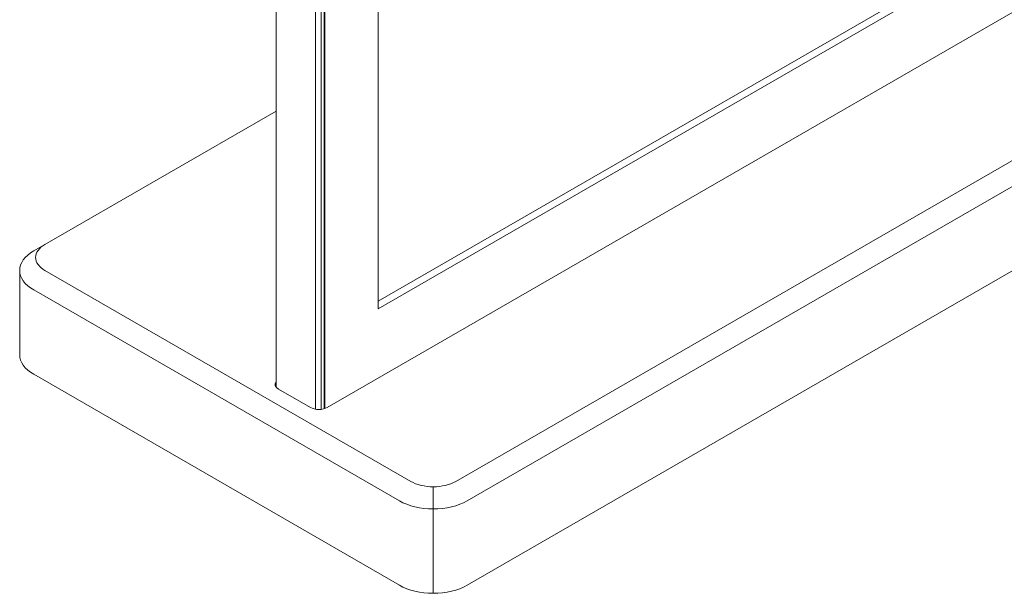
# Model space of a CAD drawing. Units: centimetres. Extents: x -60.2 to 29.7, y -21 to 29.4.
# Drawn here: x -50.5 to -41.5, y -15.9 to -10.6 of the extents above; entities that cross this region are included whole.
import ezdxf

# ---------------------------------------------------------------- set-up
doc = ezdxf.new("R2010")
doc.units = ezdxf.units.CM
doc.header["$MEASUREMENT"] = 0
doc.layers.add('layer 1', color=7, linetype='Continuous')

msp = doc.modelspace()

# ---------------------------------------------------------------- linework, layer by layer
at = {"layer": 'layer 1', "color": 250, "lineweight": 18}
for points in [[(-33.82294, -5.56376), (-33.82294, -5.56376), (-47.23408, -13.30669), (-47.23408, -13.30669)], [(-33.88498, -5.52796), (-33.88498, -5.52796), (-47.2339, -13.23496), (-47.2339, -13.23496)], [(-47.70074, -14.21292), (-47.70074, -14.21292), (-33.32267, -5.91173), (-33.32267, -5.91173)], [(-46.52022, -14.89267), (-46.52022, -14.89267), (-32.14526, -6.59328), (-32.14526, -6.59328)], [(-32.04186, -6.7724), (-32.04186, -6.7724), (-46.41682, -15.0718), (-46.41682, -15.0718)], [(-48.17, -7.48937), (-48.17, -7.48937), (-48.17, -14.02604), (-48.17, -14.02604)], [(-46.41682, -15.848), (-46.41682, -15.848), (-32.04186, -7.54861), (-32.04186, -7.54861)], [(-47.73047, -7.68342), (-47.73047, -7.68342), (-47.73047, -14.2251), (-47.73047, -14.2251)], [(-47.72272, -7.68788), (-47.72272, -7.68788), (-47.72272, -14.22268), (-47.72272, -14.22268)], [(-47.80802, -14.22908), (-47.80802, -14.22908), (-47.80802, -7.69833), (-47.80802, -7.69833)], [(-47.75632, -7.69833), (-47.75632, -7.69833), (-47.75632, -14.23018), (-47.75632, -14.23018)], [(-47.23408, -13.30669), (-47.23408, -13.30669), (-47.23408, -7.85654), (-47.23408, -7.85654)], [(-48.16993, -11.48646), (-48.16993, -11.48646), (-50.29496, -12.71334), (-50.29496, -12.71334)], [(-50.39836, -12.77305), (-50.39836, -12.77305), (-50.29496, -12.71334), (-50.29496, -12.71334)], [(-50.29496, -12.71334), (-50.29496, -12.71334), (-50.29496, -12.71334), (-50.29496, -12.71334)], [(-50.3984, -12.77305), (-50.3984, -12.77305), (-50.3984, -12.77305), (-50.3984, -12.77305)], [(-50.38063, -12.83276), (-50.38063, -12.83276), (-50.38063, -12.83276), (-50.38063, -12.83276)], [(-50.52688, -12.95218), (-50.52688, -12.95218), (-50.52688, -13.72838), (-50.52688, -13.72838)], [(-50.52688, -12.95218), (-50.52688, -12.95218), (-50.52688, -12.95218), (-50.52688, -12.95218)], [(-50.29496, -12.95218), (-50.29496, -12.95218), (-46.9339, -14.89267), (-46.9339, -14.89267)], [(-50.29496, -12.95218), (-50.29496, -12.95218), (-50.29496, -12.95218), (-50.29496, -12.95218)], [(-50.3984, -13.1313), (-50.3984, -13.1313), (-50.3984, -13.1313), (-50.3984, -13.1313)], [(-47.03734, -15.0718), (-47.03734, -15.0718), (-50.39836, -13.1313), (-50.39836, -13.1313)], [(-50.52688, -13.72838), (-50.52688, -13.79558), (-50.48066, -13.86001), (-50.3984, -13.90751)], [(-50.52688, -13.72838), (-50.52688, -13.72838), (-50.52688, -13.72838), (-50.52688, -13.72838)], [(-50.52688, -13.72838), (-50.52688, -13.79558), (-50.48066, -13.86001), (-50.3984, -13.90751)], [(-50.52688, -13.72838), (-50.52688, -13.79558), (-50.48066, -13.86001), (-50.3984, -13.90751)], [(-50.52688, -13.72838), (-50.52688, -13.79558), (-50.48066, -13.86001), (-50.3984, -13.90751)], [(-50.52688, -13.72838), (-50.52688, -13.79558), (-50.48066, -13.86001), (-50.3984, -13.90751)], [(-50.52688, -13.72838), (-50.52688, -13.79558), (-50.48066, -13.86001), (-50.3984, -13.90751)], [(-50.52688, -13.72838), (-50.52688, -13.79558), (-50.48066, -13.86001), (-50.3984, -13.90751)], [(-50.52688, -13.72838), (-50.52688, -13.79558), (-50.48066, -13.86001), (-50.3984, -13.90751)], [(-50.52688, -13.72838), (-50.52688, -13.79558), (-50.48066, -13.86001), (-50.3984, -13.90751)], [(-50.52688, -13.72838), (-50.52688, -13.79558), (-50.48066, -13.86001), (-50.3984, -13.90751)], [(-50.52688, -13.72838), (-50.52688, -13.79558), (-50.48066, -13.86001), (-50.3984, -13.90751)], [(-50.52688, -13.72838), (-50.52688, -13.79558), (-50.48066, -13.86001), (-50.3984, -13.90751)], [(-50.52688, -13.72838), (-50.52688, -13.79558), (-50.48066, -13.86001), (-50.3984, -13.90751)], [(-50.52688, -13.72838), (-50.52688, -13.79558), (-50.48066, -13.86001), (-50.3984, -13.90751)], [(-50.52688, -13.72838), (-50.52688, -13.79558), (-50.48066, -13.86001), (-50.3984, -13.90751)], [(-50.52688, -13.72838), (-50.52688, -13.79558), (-50.48066, -13.86001), (-50.3984, -13.90751)], [(-50.52688, -13.72838), (-50.52688, -13.79558), (-50.48066, -13.86001), (-50.3984, -13.90751)], [(-50.52688, -13.72838), (-50.52688, -13.79558), (-50.48066, -13.86001), (-50.3984, -13.90751)], [(-50.52688, -13.72838), (-50.52688, -13.79558), (-50.48066, -13.86001), (-50.3984, -13.90751)], [(-50.52688, -13.72838), (-50.52688, -13.79558), (-50.48066, -13.86001), (-50.3984, -13.90751)], [(-50.52688, -13.72838), (-50.52688, -13.79558), (-50.48066, -13.86001), (-50.3984, -13.90751)], [(-50.3984, -13.90751), (-50.3984, -13.90751), (-50.3984, -13.90751), (-50.3984, -13.90751)], [(-50.39836, -13.90751), (-50.39836, -13.90751), (-47.03734, -15.848), (-47.03734, -15.848)], [(-48.17, -13.97284), (-48.18934, -13.99694), (-48.18057, -14.02546), (-48.14803, -14.04425)], [(-48.17, -13.97284), (-48.18934, -13.99694), (-48.18057, -14.02546), (-48.14803, -14.04425)], [(-48.17, -13.97284), (-48.18934, -13.99694), (-48.18057, -14.02546), (-48.14803, -14.04425)], [(-48.17, -13.97284), (-48.18934, -13.99694), (-48.18057, -14.02546), (-48.14803, -14.04425)], [(-48.17, -13.97284), (-48.18934, -13.99694), (-48.18057, -14.02546), (-48.14803, -14.04425)], [(-48.17, -13.97284), (-48.18934, -13.99694), (-48.18057, -14.02546), (-48.14803, -14.04425)], [(-48.17, -13.97284), (-48.18934, -13.99694), (-48.18057, -14.02546), (-48.14803, -14.04425)], [(-48.17, -13.97284), (-48.18934, -13.99694), (-48.18057, -14.02546), (-48.14803, -14.04425)], [(-48.17, -13.97284), (-48.18934, -13.99694), (-48.18057, -14.02546), (-48.14803, -14.04425)], [(-48.17, -13.97284), (-48.18934, -13.99694), (-48.18057, -14.02546), (-48.14803, -14.04425)], [(-48.17, -13.97284), (-48.18934, -13.99694), (-48.18057, -14.02546), (-48.14803, -14.04425)], [(-48.17, -13.97284), (-48.18934, -13.99694), (-48.18057, -14.02546), (-48.14803, -14.04425)], [(-48.17, -13.97284), (-48.18934, -13.99694), (-48.18057, -14.02546), (-48.14803, -14.04425)], [(-48.17, -13.97284), (-48.18934, -13.99698), (-48.18057, -14.02546), (-48.14803, -14.04425)], [(-48.17, -13.97284), (-48.18934, -13.99698), (-48.18057, -14.02546), (-48.14803, -14.04425)], [(-48.17, -13.97284), (-48.18934, -13.99698), (-48.18057, -14.02546), (-48.14803, -14.04425)], [(-48.17, -13.97284), (-48.18934, -13.99698), (-48.18057, -14.02546), (-48.14803, -14.04425)], [(-48.17, -13.97284), (-48.18934, -13.99698), (-48.18057, -14.02546), (-48.14803, -14.04425)], [(-48.17, -13.97284), (-48.18934, -13.99698), (-48.18057, -14.02546), (-48.14803, -14.04425)], [(-48.17, -13.97284), (-48.18934, -13.99698), (-48.18057, -14.02546), (-48.14803, -14.04425)], [(-48.17, -13.97284), (-48.18934, -13.99698), (-48.18057, -14.02546), (-48.14803, -14.04425)], [(-48.17, -13.97284), (-48.17, -13.97284), (-48.17, -13.97284), (-48.17, -13.97284)], [(-48.14803, -14.04425), (-48.14803, -14.04425), (-47.85588, -14.21292), (-47.85588, -14.21292)], [(-48.14803, -14.04425), (-48.14803, -14.04425), (-48.14803, -14.04425), (-48.14803, -14.04425)], [(-47.85588, -14.21292), (-47.85588, -14.21292), (-47.85588, -14.21292), (-47.85588, -14.21292)], [(-47.7783, -14.23146), (-47.7783, -14.23146), (-47.7783, -14.23146), (-47.7783, -14.23146)], [(-47.70074, -14.21292), (-47.70074, -14.21292), (-47.70074, -14.21292), (-47.70074, -14.21292)], [(-46.9339, -14.89267), (-46.9339, -14.89267), (-46.9339, -14.89271), (-46.9339, -14.89271)], [(-46.52022, -14.89267), (-46.52022, -14.89267), (-46.52022, -14.89271), (-46.52022, -14.89271)], [(-46.72706, -14.94214), (-46.72706, -14.94214), (-46.72706, -14.94214), (-46.72706, -14.94214)], [(-47.03734, -15.0718), (-47.03734, -15.0718), (-47.03734, -15.07183), (-47.03734, -15.07183)], [(-46.41682, -15.0718), (-46.41682, -15.0718), (-46.41682, -15.07183), (-46.41682, -15.07183)], [(-46.72706, -15.14602), (-46.72706, -15.14602), (-46.72706, -15.14602), (-46.72706, -15.14602)], [(-47.03734, -15.848), (-47.03734, -15.848), (-47.03734, -15.84804), (-47.03734, -15.84804)], [(-46.41682, -15.848), (-46.41682, -15.848), (-46.41682, -15.84804), (-46.41682, -15.84804)], [(-46.72706, -15.92223), (-46.72706, -15.92223), (-46.72706, -15.92223), (-46.72706, -15.92223)]]:
    msp.add_open_spline(points, degree=3, dxfattribs=at)
at = {"layer": 'layer 1', "color": 250, "lineweight": 13}
for points in [[(-50.39836, -12.77305), (-50.39836, -12.77305), (-50.29562, -12.71374), (-50.29562, -12.71374)], [(-46.72706, -15.14602), (-46.72706, -15.14602), (-46.72706, -14.94214), (-46.72706, -14.94214)], [(-46.72706, -15.14602), (-46.72706, -15.14602), (-46.72706, -15.92223), (-46.72706, -15.92223)]]:
    msp.add_open_spline(points, degree=3, dxfattribs=at)
at = {"layer": 'layer 1', "color": 250, "lineweight": 18}
for points in [[(-50.29496, -12.71334), (-50.3498, -12.74501), (-50.38063, -12.78797), (-50.38063, -12.83276), (-50.38063, -12.83276), (-50.38063, -12.87755), (-50.3498, -12.92051), (-50.29496, -12.95218)], [(-50.29496, -12.71334), (-50.3498, -12.74501), (-50.38063, -12.78797), (-50.38063, -12.83276), (-50.38063, -12.83276), (-50.38063, -12.87755), (-50.3498, -12.92051), (-50.29496, -12.95218)], [(-50.29496, -12.71334), (-50.3498, -12.74501), (-50.38063, -12.78797), (-50.38063, -12.83276), (-50.38063, -12.83276), (-50.38063, -12.87755), (-50.3498, -12.92051), (-50.29496, -12.95218)], [(-50.29496, -12.71334), (-50.3498, -12.74501), (-50.38063, -12.78797), (-50.38063, -12.83276), (-50.38063, -12.83276), (-50.38063, -12.87755), (-50.3498, -12.92051), (-50.29496, -12.95218)], [(-50.29496, -12.71334), (-50.3498, -12.74501), (-50.38063, -12.78797), (-50.38063, -12.83276), (-50.38063, -12.83276), (-50.38063, -12.87755), (-50.3498, -12.92051), (-50.29496, -12.95218)], [(-50.29496, -12.71334), (-50.3498, -12.74501), (-50.38063, -12.78797), (-50.38063, -12.83276), (-50.38063, -12.83276), (-50.38063, -12.87755), (-50.3498, -12.92051), (-50.29496, -12.95218)], [(-50.29496, -12.71334), (-50.3498, -12.74501), (-50.38063, -12.78797), (-50.38063, -12.83276), (-50.38063, -12.83276), (-50.38063, -12.87755), (-50.3498, -12.92051), (-50.29496, -12.95218)], [(-50.29496, -12.71334), (-50.3498, -12.74501), (-50.38063, -12.78797), (-50.38063, -12.83276), (-50.38063, -12.83276), (-50.38063, -12.87755), (-50.3498, -12.92051), (-50.29496, -12.95218)], [(-50.29496, -12.71334), (-50.3498, -12.74501), (-50.38063, -12.78797), (-50.38063, -12.83276), (-50.38063, -12.83276), (-50.38063, -12.87755), (-50.3498, -12.92051), (-50.29496, -12.95218)], [(-50.29496, -12.71334), (-50.3498, -12.74501), (-50.38063, -12.78797), (-50.38063, -12.83276), (-50.38063, -12.83276), (-50.38063, -12.87755), (-50.3498, -12.92051), (-50.29496, -12.95218)], [(-50.29496, -12.71334), (-50.3498, -12.74501), (-50.38063, -12.78797), (-50.38063, -12.83276), (-50.38063, -12.83276), (-50.38063, -12.87755), (-50.3498, -12.92051), (-50.29496, -12.95218)], [(-50.29496, -12.71334), (-50.3498, -12.74501), (-50.38063, -12.78797), (-50.38063, -12.83276), (-50.38063, -12.83276), (-50.38063, -12.87755), (-50.3498, -12.92051), (-50.29496, -12.95218)], [(-50.29496, -12.71334), (-50.3498, -12.74504), (-50.38063, -12.78797), (-50.38063, -12.83276), (-50.38063, -12.83276), (-50.38063, -12.87755), (-50.3498, -12.92051), (-50.29496, -12.95218)], [(-50.29496, -12.71334), (-50.3498, -12.74504), (-50.38063, -12.78797), (-50.38063, -12.83276), (-50.38063, -12.83276), (-50.38063, -12.87755), (-50.3498, -12.92051), (-50.29496, -12.95218)], [(-50.29496, -12.71334), (-50.3498, -12.74504), (-50.38063, -12.78797), (-50.38063, -12.83276), (-50.38063, -12.83276), (-50.38063, -12.87755), (-50.3498, -12.92051), (-50.29496, -12.95218)], [(-50.29496, -12.71334), (-50.3498, -12.74504), (-50.38063, -12.78797), (-50.38063, -12.83276), (-50.38063, -12.83276), (-50.38063, -12.87755), (-50.3498, -12.92051), (-50.29496, -12.95218)], [(-50.29496, -12.71334), (-50.3498, -12.74504), (-50.38063, -12.78797), (-50.38063, -12.83276), (-50.38063, -12.83276), (-50.38063, -12.87755), (-50.3498, -12.92051), (-50.29496, -12.95218)], [(-50.29496, -12.71334), (-50.3498, -12.74504), (-50.38063, -12.78797), (-50.38063, -12.83276), (-50.38063, -12.83276), (-50.38063, -12.87755), (-50.3498, -12.92051), (-50.29496, -12.95218)], [(-50.29496, -12.71334), (-50.3498, -12.74504), (-50.38063, -12.78797), (-50.38063, -12.83276), (-50.38063, -12.83276), (-50.38063, -12.87755), (-50.3498, -12.92051), (-50.29496, -12.95218)], [(-50.29496, -12.71334), (-50.3498, -12.74504), (-50.38063, -12.78797), (-50.38063, -12.83276), (-50.38063, -12.83276), (-50.38063, -12.87755), (-50.3498, -12.92051), (-50.29496, -12.95218)], [(-50.29496, -12.71334), (-50.3498, -12.74504), (-50.38063, -12.78797), (-50.38063, -12.83276), (-50.38063, -12.83276), (-50.38063, -12.87755), (-50.3498, -12.92051), (-50.29496, -12.95218)], [(-50.3984, -12.77305), (-50.48066, -12.82055), (-50.52688, -12.88501), (-50.52688, -12.95218), (-50.52688, -12.95218), (-50.52688, -13.01938), (-50.48066, -13.0838), (-50.3984, -13.1313)], [(-50.3984, -12.77305), (-50.48066, -12.82055), (-50.52688, -12.88501), (-50.52688, -12.95218), (-50.52688, -12.95218), (-50.52688, -13.01938), (-50.48066, -13.0838), (-50.3984, -13.1313)], [(-50.3984, -12.77305), (-50.48066, -12.82055), (-50.52688, -12.88501), (-50.52688, -12.95218), (-50.52688, -12.95218), (-50.52688, -13.01938), (-50.48066, -13.0838), (-50.3984, -13.1313)], [(-50.3984, -12.77305), (-50.48066, -12.82055), (-50.52688, -12.88501), (-50.52688, -12.95218), (-50.52688, -12.95218), (-50.52688, -13.01938), (-50.48066, -13.0838), (-50.3984, -13.1313)], [(-50.3984, -12.77305), (-50.48066, -12.82058), (-50.52688, -12.88501), (-50.52688, -12.95218), (-50.52688, -12.95218), (-50.52688, -13.01938), (-50.48066, -13.0838), (-50.3984, -13.1313)], [(-50.3984, -12.77305), (-50.48066, -12.82058), (-50.52688, -12.88501), (-50.52688, -12.95218), (-50.52688, -12.95218), (-50.52688, -13.01938), (-50.48066, -13.0838), (-50.3984, -13.1313)], [(-50.3984, -12.77305), (-50.48066, -12.82058), (-50.52688, -12.88501), (-50.52688, -12.95218), (-50.52688, -12.95218), (-50.52688, -13.01938), (-50.48066, -13.0838), (-50.3984, -13.1313)], [(-50.3984, -12.77305), (-50.48066, -12.82058), (-50.52688, -12.88501), (-50.52688, -12.95218), (-50.52688, -12.95218), (-50.52688, -13.01938), (-50.48066, -13.0838), (-50.3984, -13.1313)], [(-50.3984, -12.77305), (-50.48066, -12.82058), (-50.52688, -12.88501), (-50.52688, -12.95218), (-50.52688, -12.95218), (-50.52688, -13.01938), (-50.48066, -13.0838), (-50.3984, -13.1313)], [(-50.3984, -12.77305), (-50.48066, -12.82058), (-50.52688, -12.88501), (-50.52688, -12.95218), (-50.52688, -12.95218), (-50.52688, -13.01938), (-50.48066, -13.0838), (-50.3984, -13.1313)], [(-50.3984, -12.77305), (-50.48066, -12.82058), (-50.52688, -12.88501), (-50.52688, -12.95218), (-50.52688, -12.95218), (-50.52688, -13.01938), (-50.48066, -13.0838), (-50.3984, -13.1313)], [(-50.3984, -12.77305), (-50.48066, -12.82058), (-50.52688, -12.88501), (-50.52688, -12.95218), (-50.52688, -12.95218), (-50.52688, -13.01938), (-50.48066, -13.0838), (-50.3984, -13.1313)], [(-50.3984, -12.77305), (-50.48066, -12.82058), (-50.52688, -12.88501), (-50.52688, -12.95218), (-50.52688, -12.95218), (-50.52688, -13.01938), (-50.48066, -13.0838), (-50.3984, -13.1313)], [(-50.3984, -12.77305), (-50.48066, -12.82058), (-50.52688, -12.88501), (-50.52688, -12.95218), (-50.52688, -12.95218), (-50.52688, -13.01938), (-50.48066, -13.0838), (-50.3984, -13.1313)], [(-50.3984, -12.77305), (-50.48066, -12.82058), (-50.52688, -12.88501), (-50.52688, -12.95218), (-50.52688, -12.95218), (-50.52688, -13.01938), (-50.48066, -13.0838), (-50.3984, -13.1313)], [(-50.3984, -12.77305), (-50.48066, -12.82058), (-50.52688, -12.88501), (-50.52688, -12.95218), (-50.52688, -12.95218), (-50.52688, -13.01938), (-50.48066, -13.0838), (-50.3984, -13.1313)], [(-50.3984, -12.77305), (-50.48066, -12.82058), (-50.52688, -12.88501), (-50.52688, -12.95218), (-50.52688, -12.95218), (-50.52688, -13.01938), (-50.48066, -13.0838), (-50.3984, -13.1313)], [(-50.3984, -12.77305), (-50.48066, -12.82058), (-50.52688, -12.88501), (-50.52688, -12.95218), (-50.52688, -12.95218), (-50.52688, -13.01938), (-50.48066, -13.0838), (-50.3984, -13.1313)], [(-50.3984, -12.77305), (-50.48066, -12.82058), (-50.52688, -12.88501), (-50.52688, -12.95218), (-50.52688, -12.95218), (-50.52688, -13.01938), (-50.48066, -13.0838), (-50.3984, -13.1313)], [(-50.3984, -12.77305), (-50.48066, -12.82058), (-50.52688, -12.88501), (-50.52688, -12.95218), (-50.52688, -12.95218), (-50.52688, -13.01938), (-50.48066, -13.0838), (-50.3984, -13.1313)], [(-50.3984, -12.77305), (-50.48066, -12.82058), (-50.52688, -12.88501), (-50.52688, -12.95218), (-50.52688, -12.95218), (-50.52688, -13.01938), (-50.48066, -13.0838), (-50.3984, -13.1313)], [(-47.85588, -14.21292), (-47.8353, -14.2248), (-47.8074, -14.23146), (-47.7783, -14.23146), (-47.7783, -14.23146), (-47.74923, -14.23146), (-47.72133, -14.2248), (-47.70074, -14.21292)], [(-47.85588, -14.21292), (-47.8353, -14.2248), (-47.8074, -14.23146), (-47.7783, -14.23146), (-47.7783, -14.23146), (-47.74923, -14.23146), (-47.72133, -14.2248), (-47.70074, -14.21292)], [(-47.85588, -14.21292), (-47.8353, -14.2248), (-47.8074, -14.23146), (-47.7783, -14.23146), (-47.7783, -14.23146), (-47.74923, -14.23146), (-47.72133, -14.2248), (-47.70074, -14.21292)], [(-47.85588, -14.21292), (-47.8353, -14.2248), (-47.8074, -14.23146), (-47.7783, -14.23146), (-47.7783, -14.23146), (-47.74923, -14.23146), (-47.72133, -14.2248), (-47.70074, -14.21292)], [(-47.85588, -14.21292), (-47.8353, -14.2248), (-47.8074, -14.23146), (-47.7783, -14.23146), (-47.7783, -14.23146), (-47.74923, -14.23146), (-47.72133, -14.2248), (-47.70074, -14.21292)], [(-47.85588, -14.21292), (-47.8353, -14.2248), (-47.8074, -14.23146), (-47.7783, -14.23146), (-47.7783, -14.23146), (-47.74923, -14.23146), (-47.72133, -14.2248), (-47.70074, -14.21292)], [(-47.85588, -14.21292), (-47.8353, -14.2248), (-47.8074, -14.23146), (-47.7783, -14.23146), (-47.7783, -14.23146), (-47.74923, -14.23146), (-47.72133, -14.2248), (-47.70074, -14.21292)], [(-47.85588, -14.21292), (-47.8353, -14.2248), (-47.8074, -14.23146), (-47.7783, -14.23146), (-47.7783, -14.23146), (-47.74923, -14.23146), (-47.72133, -14.2248), (-47.70074, -14.21292)], [(-47.85588, -14.21292), (-47.8353, -14.2248), (-47.8074, -14.23146), (-47.7783, -14.23146), (-47.7783, -14.23146), (-47.74923, -14.23146), (-47.72133, -14.2248), (-47.70074, -14.21292)], [(-47.85588, -14.21292), (-47.8353, -14.2248), (-47.8074, -14.23146), (-47.7783, -14.23146), (-47.7783, -14.23146), (-47.74923, -14.23146), (-47.72133, -14.2248), (-47.70074, -14.21292)], [(-47.85588, -14.21292), (-47.8353, -14.2248), (-47.8074, -14.23146), (-47.7783, -14.23146), (-47.7783, -14.23146), (-47.74923, -14.23146), (-47.72133, -14.2248), (-47.70074, -14.21292)], [(-47.85588, -14.21292), (-47.8353, -14.2248), (-47.8074, -14.23146), (-47.7783, -14.23146), (-47.7783, -14.23146), (-47.74923, -14.23146), (-47.72133, -14.2248), (-47.70074, -14.21292)], [(-47.85588, -14.21292), (-47.8353, -14.2248), (-47.8074, -14.23146), (-47.7783, -14.23146), (-47.7783, -14.23146), (-47.74923, -14.23146), (-47.72133, -14.2248), (-47.70074, -14.21292)], [(-47.85588, -14.21292), (-47.8353, -14.2248), (-47.8074, -14.23146), (-47.7783, -14.23146), (-47.7783, -14.23146), (-47.74923, -14.23146), (-47.72133, -14.2248), (-47.70074, -14.21292)], [(-47.85588, -14.21292), (-47.8353, -14.2248), (-47.8074, -14.23146), (-47.7783, -14.23146), (-47.7783, -14.23146), (-47.74923, -14.23146), (-47.72133, -14.2248), (-47.70074, -14.21292)], [(-47.85588, -14.21292), (-47.8353, -14.2248), (-47.8074, -14.23146), (-47.7783, -14.23146), (-47.7783, -14.23146), (-47.74923, -14.23146), (-47.72133, -14.2248), (-47.70074, -14.21292)], [(-47.85588, -14.21292), (-47.8353, -14.2248), (-47.8074, -14.23146), (-47.7783, -14.23146), (-47.7783, -14.23146), (-47.74923, -14.23146), (-47.72133, -14.2248), (-47.70074, -14.21292)], [(-47.85588, -14.21292), (-47.8353, -14.2248), (-47.8074, -14.23146), (-47.7783, -14.23146), (-47.7783, -14.23146), (-47.74923, -14.23146), (-47.72133, -14.2248), (-47.70074, -14.21292)], [(-47.85588, -14.21292), (-47.8353, -14.2248), (-47.8074, -14.23146), (-47.7783, -14.23146), (-47.7783, -14.23146), (-47.74923, -14.23146), (-47.72133, -14.2248), (-47.70074, -14.21292)], [(-47.85588, -14.21292), (-47.8353, -14.2248), (-47.8074, -14.23146), (-47.7783, -14.23146), (-47.7783, -14.23146), (-47.74923, -14.23146), (-47.72133, -14.2248), (-47.70074, -14.21292)], [(-47.85588, -14.21292), (-47.8353, -14.2248), (-47.8074, -14.23146), (-47.7783, -14.23146), (-47.7783, -14.23146), (-47.74923, -14.23146), (-47.72133, -14.2248), (-47.70074, -14.21292)], [(-46.9339, -14.89267), (-46.87905, -14.92437), (-46.80465, -14.94214), (-46.72706, -14.94214), (-46.72706, -14.94214), (-46.64951, -14.94214), (-46.5751, -14.92437), (-46.52022, -14.89267)], [(-46.9339, -14.89267), (-46.87905, -14.92437), (-46.80465, -14.94214), (-46.72706, -14.94214), (-46.72706, -14.94214), (-46.64951, -14.94214), (-46.5751, -14.92437), (-46.52022, -14.89267)], [(-46.9339, -14.89267), (-46.87905, -14.92437), (-46.80465, -14.94214), (-46.72706, -14.94214), (-46.72706, -14.94214), (-46.64951, -14.94214), (-46.5751, -14.92437), (-46.52022, -14.89267)], [(-46.9339, -14.89267), (-46.87905, -14.92437), (-46.80465, -14.94214), (-46.72706, -14.94214), (-46.72706, -14.94214), (-46.64951, -14.94214), (-46.5751, -14.92437), (-46.52022, -14.89267)], [(-46.9339, -14.89267), (-46.87905, -14.92437), (-46.80465, -14.94214), (-46.72706, -14.94214), (-46.72706, -14.94214), (-46.64951, -14.94214), (-46.5751, -14.92437), (-46.52022, -14.89267)], [(-46.9339, -14.89267), (-46.87905, -14.92437), (-46.80465, -14.94214), (-46.72706, -14.94214), (-46.72706, -14.94214), (-46.64951, -14.94214), (-46.5751, -14.92437), (-46.52022, -14.89267)], [(-46.9339, -14.89267), (-46.87905, -14.92437), (-46.80465, -14.94214), (-46.72706, -14.94214), (-46.72706, -14.94214), (-46.64951, -14.94214), (-46.5751, -14.92437), (-46.52022, -14.89267)], [(-46.9339, -14.89267), (-46.87905, -14.92437), (-46.80465, -14.94214), (-46.72706, -14.94214), (-46.72706, -14.94214), (-46.64951, -14.94214), (-46.5751, -14.92437), (-46.52022, -14.89267)], [(-46.9339, -14.89271), (-46.87905, -14.92437), (-46.80465, -14.94214), (-46.72706, -14.94214), (-46.72706, -14.94214), (-46.64951, -14.94214), (-46.5751, -14.92437), (-46.52022, -14.89271)], [(-46.9339, -14.89271), (-46.87905, -14.92437), (-46.80465, -14.94214), (-46.72706, -14.94214), (-46.72706, -14.94214), (-46.64951, -14.94214), (-46.5751, -14.92437), (-46.52022, -14.89271)], [(-46.9339, -14.89271), (-46.87905, -14.92437), (-46.80465, -14.94214), (-46.72706, -14.94214), (-46.72706, -14.94214), (-46.64951, -14.94214), (-46.5751, -14.92437), (-46.52022, -14.89271)], [(-46.9339, -14.89271), (-46.87905, -14.92437), (-46.80465, -14.94214), (-46.72706, -14.94214), (-46.72706, -14.94214), (-46.64951, -14.94214), (-46.5751, -14.92437), (-46.52022, -14.89271)], [(-46.9339, -14.89271), (-46.87905, -14.92437), (-46.80465, -14.94214), (-46.72706, -14.94214), (-46.72706, -14.94214), (-46.64951, -14.94214), (-46.5751, -14.92437), (-46.52022, -14.89271)], [(-46.9339, -14.89271), (-46.87905, -14.92437), (-46.80465, -14.94214), (-46.72706, -14.94214), (-46.72706, -14.94214), (-46.64951, -14.94214), (-46.5751, -14.92437), (-46.52022, -14.89271)], [(-46.9339, -14.89271), (-46.87905, -14.92437), (-46.80465, -14.94214), (-46.72706, -14.94214), (-46.72706, -14.94214), (-46.64951, -14.94214), (-46.5751, -14.92437), (-46.52022, -14.89271)], [(-46.9339, -14.89271), (-46.87905, -14.92437), (-46.80465, -14.94214), (-46.72706, -14.94214), (-46.72706, -14.94214), (-46.64951, -14.94214), (-46.5751, -14.92437), (-46.52022, -14.89271)], [(-46.9339, -14.89271), (-46.87905, -14.92437), (-46.80465, -14.94214), (-46.72706, -14.94214), (-46.72706, -14.94214), (-46.64951, -14.94214), (-46.5751, -14.92437), (-46.52022, -14.89271)], [(-46.9339, -14.89271), (-46.87905, -14.92437), (-46.80465, -14.94214), (-46.72706, -14.94214), (-46.72706, -14.94214), (-46.64951, -14.94214), (-46.5751, -14.92437), (-46.52022, -14.89271)], [(-46.9339, -14.89271), (-46.87905, -14.92437), (-46.80465, -14.94214), (-46.72706, -14.94214), (-46.72706, -14.94214), (-46.64951, -14.94214), (-46.5751, -14.92437), (-46.52022, -14.89271)], [(-46.9339, -14.89271), (-46.87905, -14.92437), (-46.80465, -14.94214), (-46.72706, -14.94214), (-46.72706, -14.94214), (-46.64951, -14.94214), (-46.5751, -14.92437), (-46.52022, -14.89271)], [(-46.9339, -14.89271), (-46.87905, -14.92437), (-46.80465, -14.94214), (-46.72706, -14.94214), (-46.72706, -14.94214), (-46.64951, -14.94214), (-46.5751, -14.92437), (-46.52022, -14.89271)], [(-47.03734, -15.0718), (-46.95503, -15.11933), (-46.84344, -15.14602), (-46.72706, -15.14602), (-46.72706, -15.14602), (-46.61071, -15.14602), (-46.49909, -15.11933), (-46.41682, -15.0718)], [(-47.03734, -15.0718), (-46.95503, -15.11933), (-46.84344, -15.14602), (-46.72706, -15.14602), (-46.72706, -15.14602), (-46.61071, -15.14602), (-46.49909, -15.11933), (-46.41682, -15.0718)], [(-47.03734, -15.0718), (-46.95503, -15.11933), (-46.84344, -15.14602), (-46.72706, -15.14602), (-46.72706, -15.14602), (-46.61071, -15.14602), (-46.49909, -15.11933), (-46.41682, -15.0718)], [(-47.03734, -15.0718), (-46.95503, -15.11933), (-46.84344, -15.14602), (-46.72706, -15.14602), (-46.72706, -15.14602), (-46.61071, -15.14602), (-46.49909, -15.11933), (-46.41682, -15.0718)], [(-47.03734, -15.0718), (-46.95503, -15.11933), (-46.84344, -15.14602), (-46.72706, -15.14602), (-46.72706, -15.14602), (-46.61071, -15.14602), (-46.49909, -15.11933), (-46.41682, -15.0718)], [(-47.03734, -15.0718), (-46.95503, -15.11933), (-46.84344, -15.14602), (-46.72706, -15.14602), (-46.72706, -15.14602), (-46.61071, -15.14602), (-46.49909, -15.11933), (-46.41682, -15.0718)], [(-47.03734, -15.0718), (-46.95503, -15.11933), (-46.84344, -15.14602), (-46.72706, -15.14602), (-46.72706, -15.14602), (-46.61071, -15.14602), (-46.49909, -15.11933), (-46.41682, -15.0718)], [(-47.03734, -15.0718), (-46.95503, -15.11933), (-46.84344, -15.14602), (-46.72706, -15.14602), (-46.72706, -15.14602), (-46.61071, -15.14602), (-46.49909, -15.11933), (-46.41682, -15.0718)], [(-47.03734, -15.0718), (-46.95503, -15.11933), (-46.84344, -15.14602), (-46.72706, -15.14602), (-46.72706, -15.14602), (-46.61071, -15.14602), (-46.49909, -15.11933), (-46.41682, -15.0718)], [(-47.03734, -15.0718), (-46.95503, -15.11933), (-46.84344, -15.14602), (-46.72706, -15.14602), (-46.72706, -15.14602), (-46.61071, -15.14602), (-46.49909, -15.11933), (-46.41682, -15.0718)], [(-47.03734, -15.07183), (-46.95503, -15.11933), (-46.84344, -15.14602), (-46.72706, -15.14602), (-46.72706, -15.14602), (-46.61071, -15.14602), (-46.49909, -15.11933), (-46.41682, -15.07183)], [(-47.03734, -15.07183), (-46.95503, -15.11933), (-46.84344, -15.14602), (-46.72706, -15.14602), (-46.72706, -15.14602), (-46.61071, -15.14602), (-46.49909, -15.11933), (-46.41682, -15.07183)], [(-47.03734, -15.07183), (-46.95503, -15.11933), (-46.84344, -15.14602), (-46.72706, -15.14602), (-46.72706, -15.14602), (-46.61071, -15.14602), (-46.49909, -15.11933), (-46.41682, -15.07183)], [(-47.03734, -15.07183), (-46.95503, -15.11933), (-46.84344, -15.14602), (-46.72706, -15.14602), (-46.72706, -15.14602), (-46.61071, -15.14602), (-46.49909, -15.11933), (-46.41682, -15.07183)], [(-47.03734, -15.07183), (-46.95503, -15.11933), (-46.84344, -15.14602), (-46.72706, -15.14602), (-46.72706, -15.14602), (-46.61071, -15.14602), (-46.49909, -15.11933), (-46.41682, -15.07183)], [(-47.03734, -15.07183), (-46.95503, -15.11933), (-46.84344, -15.14602), (-46.72706, -15.14602), (-46.72706, -15.14602), (-46.61071, -15.14602), (-46.49909, -15.11933), (-46.41682, -15.07183)], [(-47.03734, -15.07183), (-46.95503, -15.11933), (-46.84344, -15.14602), (-46.72706, -15.14602), (-46.72706, -15.14602), (-46.61071, -15.14602), (-46.49909, -15.11933), (-46.41682, -15.07183)], [(-47.03734, -15.07183), (-46.95503, -15.11933), (-46.84344, -15.14602), (-46.72706, -15.14602), (-46.72706, -15.14602), (-46.61071, -15.14602), (-46.49909, -15.11933), (-46.41682, -15.07183)], [(-47.03734, -15.07183), (-46.95503, -15.11933), (-46.84344, -15.14602), (-46.72706, -15.14602), (-46.72706, -15.14602), (-46.61071, -15.14602), (-46.49909, -15.11933), (-46.41682, -15.07183)], [(-47.03734, -15.07183), (-46.95503, -15.11933), (-46.84344, -15.14602), (-46.72706, -15.14602), (-46.72706, -15.14602), (-46.61071, -15.14602), (-46.49909, -15.11933), (-46.41682, -15.07183)], [(-47.03734, -15.07183), (-46.95503, -15.11933), (-46.84344, -15.14602), (-46.72706, -15.14602), (-46.72706, -15.14602), (-46.61071, -15.14602), (-46.49909, -15.11933), (-46.41682, -15.07183)], [(-47.03734, -15.848), (-46.95503, -15.89553), (-46.84344, -15.92223), (-46.72706, -15.92223), (-46.72706, -15.92223), (-46.61071, -15.92223), (-46.49909, -15.89553), (-46.41682, -15.848)], [(-47.03734, -15.848), (-46.95503, -15.89553), (-46.84344, -15.92223), (-46.72706, -15.92223), (-46.72706, -15.92223), (-46.61071, -15.92223), (-46.49909, -15.89553), (-46.41682, -15.848)], [(-47.03734, -15.848), (-46.95503, -15.89553), (-46.84344, -15.92223), (-46.72706, -15.92223), (-46.72706, -15.92223), (-46.61071, -15.92223), (-46.49909, -15.89553), (-46.41682, -15.848)], [(-47.03734, -15.848), (-46.95503, -15.89553), (-46.84344, -15.92223), (-46.72706, -15.92223), (-46.72706, -15.92223), (-46.61071, -15.92223), (-46.49909, -15.89553), (-46.41682, -15.848)], [(-47.03734, -15.848), (-46.95503, -15.89553), (-46.84344, -15.92223), (-46.72706, -15.92223), (-46.72706, -15.92223), (-46.61071, -15.92223), (-46.49909, -15.89553), (-46.41682, -15.848)], [(-47.03734, -15.848), (-46.95503, -15.89553), (-46.84344, -15.92223), (-46.72706, -15.92223), (-46.72706, -15.92223), (-46.61071, -15.92223), (-46.49909, -15.89553), (-46.41682, -15.848)], [(-47.03734, -15.848), (-46.95503, -15.89553), (-46.84344, -15.92223), (-46.72706, -15.92223), (-46.72706, -15.92223), (-46.61071, -15.92223), (-46.49909, -15.89553), (-46.41682, -15.848)], [(-47.03734, -15.848), (-46.95503, -15.89553), (-46.84344, -15.92223), (-46.72706, -15.92223), (-46.72706, -15.92223), (-46.61071, -15.92223), (-46.49909, -15.89553), (-46.41682, -15.848)], [(-47.03734, -15.848), (-46.95503, -15.89553), (-46.84344, -15.92223), (-46.72706, -15.92223), (-46.72706, -15.92223), (-46.61071, -15.92223), (-46.49909, -15.89553), (-46.41682, -15.848)], [(-47.03734, -15.848), (-46.95503, -15.89553), (-46.84344, -15.92223), (-46.72706, -15.92223), (-46.72706, -15.92223), (-46.61071, -15.92223), (-46.49909, -15.89553), (-46.41682, -15.848)], [(-47.03734, -15.848), (-46.95503, -15.89553), (-46.84344, -15.92223), (-46.72706, -15.92223), (-46.72706, -15.92223), (-46.61071, -15.92223), (-46.49909, -15.89553), (-46.41682, -15.848)], [(-47.03734, -15.848), (-46.95503, -15.89553), (-46.84344, -15.92223), (-46.72706, -15.92223), (-46.72706, -15.92223), (-46.61071, -15.92223), (-46.49909, -15.89553), (-46.41682, -15.848)], [(-47.03734, -15.848), (-46.95503, -15.89553), (-46.84344, -15.92223), (-46.72706, -15.92223), (-46.72706, -15.92223), (-46.61071, -15.92223), (-46.49909, -15.89553), (-46.41682, -15.848)], [(-47.03734, -15.848), (-46.95503, -15.89553), (-46.84344, -15.92223), (-46.72706, -15.92223), (-46.72706, -15.92223), (-46.61071, -15.92223), (-46.49909, -15.89553), (-46.41682, -15.848)], [(-47.03734, -15.848), (-46.95503, -15.89553), (-46.84344, -15.92223), (-46.72706, -15.92223), (-46.72706, -15.92223), (-46.61071, -15.92223), (-46.49909, -15.89553), (-46.41682, -15.848)], [(-47.03734, -15.848), (-46.95503, -15.89553), (-46.84344, -15.92223), (-46.72706, -15.92223), (-46.72706, -15.92223), (-46.61071, -15.92223), (-46.49909, -15.89553), (-46.41682, -15.848)], [(-47.03734, -15.848), (-46.95503, -15.89553), (-46.84344, -15.92223), (-46.72706, -15.92223), (-46.72706, -15.92223), (-46.61071, -15.92223), (-46.49909, -15.89553), (-46.41682, -15.848)], [(-47.03734, -15.84804), (-46.95503, -15.89553), (-46.84344, -15.92223), (-46.72706, -15.92223), (-46.72706, -15.92223), (-46.61071, -15.92223), (-46.49909, -15.89553), (-46.41682, -15.84804)], [(-47.03734, -15.84804), (-46.95503, -15.89553), (-46.84344, -15.92223), (-46.72706, -15.92223), (-46.72706, -15.92223), (-46.61071, -15.92223), (-46.49909, -15.89553), (-46.41682, -15.84804)], [(-47.03734, -15.84804), (-46.95503, -15.89553), (-46.84344, -15.92223), (-46.72706, -15.92223), (-46.72706, -15.92223), (-46.61071, -15.92223), (-46.49909, -15.89553), (-46.41682, -15.84804)], [(-47.03734, -15.84804), (-46.95503, -15.89553), (-46.84344, -15.92223), (-46.72706, -15.92223), (-46.72706, -15.92223), (-46.61071, -15.92223), (-46.49909, -15.89553), (-46.41682, -15.84804)]]:
    msp.add_open_spline(points, degree=3, knots=[0, 0, 0, 0, 0.3333333, 0.3333333, 0.3333333, 0.3333333, 1, 1, 1, 1], dxfattribs=at)

doc.saveas('drawing.dxf')
